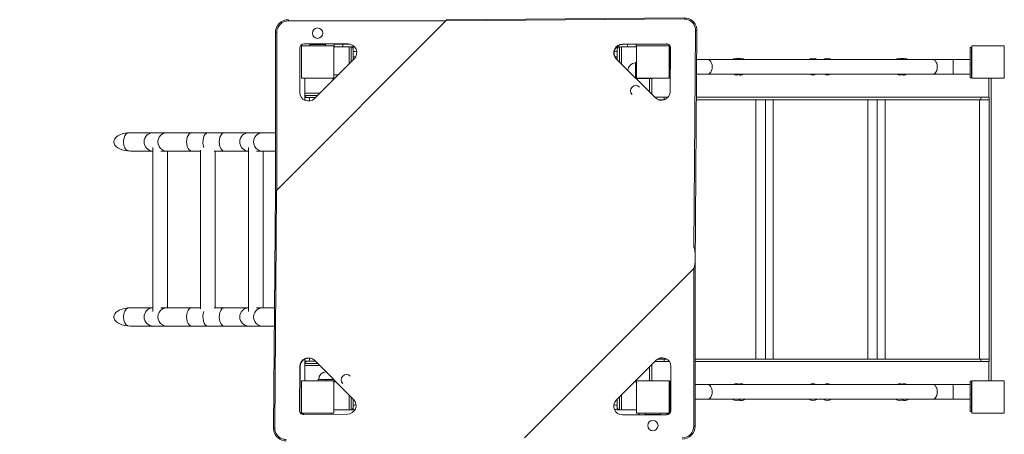
# Model space of a CAD drawing. Units: millimetres. Extents: x 1880 to 11328, y 1590 to 14547.
# Drawn here: x 4156 to 6432, y 9274 to 10233 of the extents above; entities that cross this region are included whole.
import ezdxf

# ---------------------------------------------------------------- set-up
doc = ezdxf.new("R2010")
doc.units = ezdxf.units.MM
doc.header["$MEASUREMENT"] = 0
doc.linetypes.add('DGN Style 2', pattern=[343.711481, 206.226888, -137.484592])
for name, color, linetype, lineweight in [('elevate - Level 25', 7, 'Continuous', 0), ('elevate - Level 26', 7, 'Continuous', 0), ('elevate - Level 27', 7, 'Continuous', 0), ('elevate - Level 28', 7, 'Continuous', 0), ('elevate - Level 41', 7, 'Continuous', 0), ('elevate - Level 42', 7, 'Continuous', 0), ('elevate1 - Level 25', 7, 'Continuous', 0), ('elevate1 - Level 26', 7, 'Continuous', 0), ('elevate3 - Level 25', 7, 'Continuous', 0), ('elevate3 - Level 26', 7, 'Continuous', 0), ('Level 15', 7, 'Continuous', 0), ('uprights - Level 26', 7, 'Continuous', 0)]:
    doc.layers.add(name, color=color, linetype=linetype, lineweight=lineweight)

msp = doc.modelspace()

# ---------------------------------------------------------------- linework, layer by layer
at = {"layer": 'elevate - Level 25', "color": 7, "linetype": 'Continuous', "lineweight": 13}
for p, q in [((4750, 9838.6), (5141.4, 10230.1)), ((4777, 10233.1), (4777, 10230.1)), ((5141.4, 10230.1), (4777, 10230.1)), ((5691.7, 10234.7), (5141.6, 10230.5)), ((5143.5, 10233.1), (5692, 10237.3)), ((4747, 10203.1), (4750, 10203.1)), ((4747, 9835.6), (4747, 10203.1)), ((4750, 10203.1), (4750, 9838.6)), ((5714.4, 9705.3), (5718.2, 10208.1)), ((5721.6, 10207.8), (5717.4, 9660.2)), ((4915.1, 10176.9), (4813.2, 10176.9)), ((5549.4, 10176.8), (5650.5, 10177.5)), ((5549.4, 10176.8), (5550.1, 10176)), ((5550.1, 10176), (5651.3, 10176.8)), ((5650.5, 10177.5), (5651.3, 10176.8)), ((4803.2, 10166.9), (4803.2, 10064.9)), ((5660.4, 10167.7), (5659.6, 10066.5)), ((4837.3, 10050.8), (4929.3, 10142.8)), ((5625.6, 10052.2), (5535.1, 10142.8)), ((5612.2, 10097.3), (5617.2, 10097.3)), ((5617.2, 10097.3), (5617.2, 10060.7)), ((6401.6, 10097.9), (6396.6, 10097.9)), ((6396.6, 10053.9), (6396.6, 10097.9)), ((6401.6, 9397.9), (6401.6, 10097.9)), ((4742.8, 9288), (4747, 9836.6)), ((4749.6, 9838.4), (4745.4, 9288.4)), ((5717.4, 9684.2), (5717.4, 9292.7)), ((5322.9, 9265.7), (5714.4, 9657.2)), ((5714.4, 9292.7), (5714.4, 9657.2)), ((4803.3, 9430.7), (4802.5, 9329.5)), ((4803.3, 9430.7), (4804, 9430)), ((4804, 9430), (4803.3, 9328.8)), ((4927.9, 9354.5), (4837.3, 9445)), ((5627, 9445), (5535.1, 9353)), ((5612.2, 9430.1), (5612.2, 9397.9)), ((5617.2, 9435.1), (5617.2, 9397.9)), ((5661.2, 9328.9), (5661.2, 9430.9)), ((6396.6, 9397.9), (6396.6, 9441.9)), ((5582.2, 9367.3), (5582.2, 9362.3)), ((4802.5, 9329.5), (4803.3, 9328.8)), ((4812.4, 9319.7), (4913.6, 9320.5)), ((5549.2, 9318.9), (5651.2, 9318.9)), ((5714.4, 9292.7), (5717.4, 9292.7))]:
    msp.add_line(p, q, dxfattribs=at)
at = {"layer": 'elevate - Level 25', "color": 7, "linetype": 'Continuous', "lineweight": 13, "flags": 128}
for points in [[(4879.7, 10097.3), (4882.2, 10097.3), (4882.2, 10097.9)], [(5582.2, 10097.3), (5612.2, 10097.3), (5612.2, 10065.7)]]:
    msp.add_lwpolyline(points, dxfattribs=at)
at = {"layer": 'elevate - Level 25', "color": 7, "linetype": 'Continuous', "lineweight": 13, "extrusion": (0, 0, -1)}
for centre, start, end in [((-4777, 10203.1), 0, 90), ((-5687.4, 9292.7), 180, 270)]:
    msp.add_arc(centre, 30, start, end, dxfattribs=at)
at = {"layer": 'elevate - Level 25', "color": 7, "linetype": 'Continuous', "lineweight": 13}
for centre, radius, start, end in [((4777, 10203.1), 27, 90, 180), ((4813.2, 10166.9), 10, 90, 180), ((4915.1, 10156.9), 20, 315, 90), ((4823.2, 10064.9), 20, 180, 315), ((5641.2, 9430.9), 20, 0, 135), ((5549.2, 9338.9), 20, 135, 270), ((5651.2, 9328.9), 10, 270, 360), ((5687.4, 9292.7), 27, 270, 0)]:
    msp.add_arc(centre, radius, start, end, dxfattribs=at)
at = {"layer": 'elevate - Level 25', "color": 7, "linetype": 'Continuous', "lineweight": 13, "extrusion": (0, 0, -1)}
for centre, major_axis, ratio, start_param, end_param in [((5117.4, 10230.1), (24.2, 0.4), 0.122744, 0.009166, 0.12595), ((5718.6, 10207.8), (-3, 0.02), 0.122788, 1.446754, 3.141593), ((5549.2, 10156.9), (14.1, 14.1), 0.984808, 3.141593, 5.497787), ((5549.9, 10156.2), (14.1, 14.1), 0.984808, 3.141593, 5.497787), ((5650.5, 10167.6), (7.07, 7.07), 0.984808, 5.497787, 6.283185), ((5651.2, 10166.9), (7.07, 7.07), 0.984808, 5.497787, 6.231083), ((5650.5, 10167.6), (7.07, 7.07), 0.984808, 0, 0.785398), ((5639.8, 10066.4), (14.1, 14.1), 0.984808, 0.785398, 3.141593), ((4750, 9862.7), (0.4, 24.2), 0.122744, 3.015643, 3.132426)]:
    msp.add_ellipse(centre, major_axis=major_axis, ratio=ratio, start_param=start_param, end_param=end_param, dxfattribs=at)
at = {"layer": 'elevate - Level 25', "color": 7, "linetype": 'Continuous', "lineweight": 13}
for centre, major_axis, ratio, start_param, end_param in [((5714.4, 9681.2), (-0.4, -24.2), 0.122744, 1.696746, 3.276242), ((5714.4, 9681.2), (-0.4, -24.2), 0.122744, 0.12595, 1.696746), ((4823.2, 9430.9), (-14.1, -14.1), 0.984808, 3.141593, 5.497787), ((4823.9, 9430.2), (-14.1, -14.1), 0.984808, 3.141593, 5.497787), ((4913.7, 9340.3), (-14.1, -14.1), 0.984808, 0.785398, 3.141593), ((4812.5, 9329.6), (-7.07, -7.07), 0.984808, 5.497787, 6.283185), ((4813.2, 9328.9), (-7.07, -7.07), 0.984808, 5.497787, 6.231275), ((4812.5, 9329.6), (-7.07, -7.07), 0.984808, 0, 0.785398), ((4745.8, 9288), (3, -0.02), 0.122788, 1.694838, 3.141593)]:
    msp.add_ellipse(centre, major_axis=major_axis, ratio=ratio, start_param=start_param, end_param=end_param, dxfattribs=at)
for points, knots in [([(5143.5, 10233.1), (5143.2, 10233.1), (5142.7, 10233.1), (5142.2, 10233), (5142, 10232.8), (5141.8, 10232.2), (5141.7, 10231.3), (5141.6, 10230.6), (5141.6, 10230.5)], [0, 0, 0, 0, 0.199732, 0.27842, 0.382599, 0.560554, 0.944909, 1, 1, 1, 1]), ([(5718.2, 10208.1), (5718.2, 10209.6), (5717.6, 10221.8), (5707.1, 10232.8), (5694.6, 10234.6), (5692.7, 10234.6), (5691.7, 10234.7)], [0, 0, 0, 0, 0.107427, 0.858923, 0.929461, 1, 1, 1, 1]), ([(5692, 10237.3), (5706.2, 10237.8), (5720.8, 10225.3), (5721.5, 10209.4), (5721.6, 10207.8)], [0, 0, 0, 0, 0.89261, 1, 1, 1, 1]), ([(4749.6, 9838.4), (4749.3, 9838.4), (4748.6, 9838.4), (4747.8, 9838.3), (4747.2, 9838.1), (4747, 9837.7), (4747, 9837), (4747, 9836.7), (4747, 9836.6)], [0, 0, 0, 0, 0.200485, 0.400969, 0.601384, 0.773354, 0.971026, 1, 1, 1, 1]), ([(4772.3, 9258.5), (4758.2, 9258), (4743.6, 9270.5), (4742.9, 9286.4), (4742.8, 9288)], [0, 0, 0, 0, 0.891073, 1, 1, 1, 1]), ([(4745.4, 9288.4), (4745.5, 9286.9), (4746.1, 9274.7), (4756.6, 9263.8), (4769, 9262), (4770.9, 9261.9), (4771.9, 9261.9)], [0, 0, 0, 0, 0.107427, 0.858923, 0.929461, 1, 1, 1, 1])]:
    msp.add_open_spline(points, degree=3, knots=knots, dxfattribs=at)
at = {"layer": 'elevate - Level 26', "color": 7, "linetype": 'Continuous', "lineweight": 13}
for p, q in [((4826.7, 10176.9), (4826.7, 10175.9)), ((4862.7, 10175.9), (4826.7, 10175.9)), ((4826.7, 10172.9), (4826.7, 10175.9)), ((4862.7, 10175.9), (4862.7, 10176.9)), ((4862.7, 10172.9), (4862.7, 10175.9)), ((4887.6, 10176.4), (4903.2, 10176.4)), ((4903.2, 10170.4), (4882.2, 10170.4)), ((4917.2, 10170.4), (4917.2, 10130.7)), ((5547.2, 10130.7), (5547.2, 10170.4)), ((5582.2, 10170.4), (5561.2, 10170.4)), ((5582.2, 10134.4), (5579.2, 10134.4)), ((5579.2, 10115.4), (5579.2, 10134.4)), ((5582.2, 10134.4), (5582.2, 10115.4)), ((5579.2, 10115.4), (5582.2, 10115.4)), ((5579.2, 10115.4), (5579.2, 10098.7)), ((4814.7, 10097.9), (4814.7, 10062.9)), ((4879.7, 10093.2), (4879.7, 10097.9)), ((4882.2, 10105.4), (4891.9, 10105.4)), ((5582.2, 10096.4), (5582.2, 10097.9)), ((4849.4, 10062.9), (4814.7, 10062.9)), ((4814.7, 9432.9), (4814.7, 9397.9)), ((4814.7, 9432.9), (4849.4, 9432.9)), ((4845.7, 9397.9), (4845.7, 9400.9)), ((4864.7, 9400.9), (4845.7, 9400.9)), ((4864.7, 9400.9), (4864.7, 9397.9)), ((4864.7, 9400.9), (4881.4, 9400.9)), ((4883.7, 9397.9), (4882.2, 9397.9)), ((4886.9, 9395.4), (4882.2, 9395.4)), ((5582.2, 9395.4), (5577.4, 9395.4)), ((4917.2, 9365.1), (4917.2, 9330.4)), ((5547.2, 9330.4), (5547.2, 9365.1)), ((4882.2, 9330.4), (4917.2, 9330.4)), ((5547.2, 9330.4), (5582.2, 9330.4)), ((5601.7, 9322.9), (5601.7, 9319.9)), ((5601.7, 9319.9), (5637.7, 9319.9)), ((5601.7, 9319.9), (5601.7, 9318.9)), ((5637.7, 9322.9), (5637.7, 9319.9)), ((5637.7, 9318.9), (5637.7, 9319.9))]:
    msp.add_line(p, q, dxfattribs=at)
for centre, radius, start, end in [((4844.7, 10201.9), 12, 0, 360), ((4899.7, 10170.4), 13.5, 151.1649, 153.5593), ((4899.7, 10170.4), 13.5, 26.4407, 28.8351), ((5579.2, 10115.4), 17.5, 90, 177.5711), ((5580, 10068.7), 12, 45, 225), ((4864.7, 9400.9), 17.5, 92.4289, 180), ((4911.3, 9400.1), 12, 45, 225), ((4883.7, 9400.9), 3, 270, 282.8549), ((5619.7, 9293.9), 12, 0, 360)]:
    msp.add_arc(centre, radius, start, end, dxfattribs=at)
at = {"layer": 'elevate - Level 26', "color": 7, "linetype": 'Continuous', "lineweight": 13, "extrusion": (0, 0, -1)}
msp.add_arc((-5579.2, 10096.4), 3, 180, 192.8549, dxfattribs=at)
at = {"layer": 'elevate - Level 27', "color": 7, "linetype": 'Continuous', "lineweight": 13}
for p, q in [((4883.2, 10170.4), (4883.2, 10176.4)), ((4903.2, 10176.4), (4883.2, 10176.4)), ((4903.2, 10176.4), (4903.2, 10170.4)), ((4919.6, 10176.4), (4903.2, 10176.4)), ((5561.2, 10170.4), (5561.2, 10176.1)), ((5581.2, 10176.3), (5581.2, 10170.4)), ((4929.9, 10170.4), (4903.2, 10170.4)), ((5561.2, 10170.4), (5536.3, 10170.4)), ((4814.9, 10062.9), (4814.9, 10052.9)), ((4815, 10062.9), (4815, 10057.9)), ((4814.9, 10057.4), (4814.9, 10052.9)), ((4814.9, 10052.9), (4814.9, 10052.9)), ((4814.9, 10052.9), (4818.6, 10052.9)), ((4814.9, 10052.9), (4814.9, 10052.9)), ((4844.4, 10057.9), (4815, 10057.9)), ((4820.8, 10052.9), (4818.6, 10052.9)), ((4820.7, 10052.9), (4819.8, 10053)), ((4819.8, 10053), (4819.8, 10052.9)), ((4820.8, 10052.9), (4839.4, 10052.9)), ((4917.2, 9365.1), (4917.2, 9330.7)), ((4922.2, 9360.1), (4922.2, 9330.7)), ((4927.2, 9336.4), (4927.1, 9335.5)), ((4927.1, 9335.5), (4927.2, 9335.5)), ((4927.2, 9336.5), (4927.2, 9355.1)), ((4927.2, 9336.5), (4927.2, 9334.3)), ((4927.2, 9330.6), (4927.2, 9334.3)), ((4917.2, 9330.7), (4922.2, 9330.7)), ((4917.2, 9330.6), (4927.2, 9330.6)), ((4922.7, 9330.6), (4927.2, 9330.6)), ((4927.2, 9330.6), (4927.2, 9330.6)), ((4927.2, 9330.6), (4927.2, 9330.6))]:
    msp.add_line(p, q, dxfattribs=at)
for points in [[(4815, 10057.9), (4814.9, 10057.7), (4814.9, 10057.6), (4814.9, 10057.4)], [(4814.9, 10052.9), (4815.1, 10050.7), (4815.3, 10048.6), (4815.6, 10046.4)], [(4826.2, 10045.2), (4825.9, 10047.7), (4825.7, 10050.3), (4825.4, 10052.9)], [(4933.5, 9341.8), (4931.4, 9341.6), (4929.3, 9341.4), (4927.2, 9341.2)], [(4922.2, 9330.7), (4922.4, 9330.6), (4922.5, 9330.6), (4922.7, 9330.6)], [(4927.2, 9330.6), (4928.5, 9330.7), (4929.8, 9330.9), (4931.1, 9331)]]:
    msp.add_open_spline(points, degree=3, dxfattribs=at)
for points in [[(4814.9, 10057.4), (4815.1, 10056.8), (4815.5, 10055.6), (4816.9, 10054.3), (4818.3, 10053.4), (4819.3, 10053.1), (4819.8, 10053)], [(4922.7, 9330.6), (4923.3, 9330.8), (4924.5, 9331.2), (4925.8, 9332.6), (4926.7, 9334), (4927, 9335), (4927.1, 9335.5)]]:
    msp.add_open_spline(points, degree=3, knots=[0, 0, 0, 0, 0.34735, 0.627149, 0.81289, 1, 1, 1, 1], dxfattribs=at)
for points, weights in [([(4837.9, 10051.4), (4837.9, 10051.9), (4837.9, 10052.4), (4837.9, 10052.9)], [0.999160071721, 0.999432500555, 0.999712311347, 1]), ([(4928.7, 9353.6), (4928.2, 9353.6), (4927.7, 9353.6), (4927.2, 9353.7)], [0.999187811876, 0.999451486714, 0.999722067039, 1])]:
    msp.add_rational_spline(points, weights, degree=3, dxfattribs=at)
at = {"layer": 'elevate - Level 28', "color": 7, "linetype": 'Continuous', "lineweight": 13}
for p, q in [((4814.9, 9442.9), (4814.9, 9442.9)), ((4814.9, 9438.4), (4814.9, 9442.9)), ((4814.9, 9442.9), (4818.6, 9442.9)), ((4814.9, 9442.9), (4814.9, 9432.9)), ((4814.9, 9442.9), (4814.9, 9442.9)), ((4844.4, 9437.9), (4815, 9437.9)), ((4815, 9432.9), (4815, 9437.9)), ((4820.8, 9442.9), (4818.6, 9442.9)), ((4820.7, 9442.9), (4819.8, 9442.8)), ((4819.8, 9442.8), (4819.8, 9442.9)), ((4820.8, 9442.9), (4839.4, 9442.9)), ((5542.2, 9360.1), (5542.2, 9330.7)), ((5537.2, 9336.5), (5537.2, 9355.1)), ((5537.2, 9336.5), (5537.2, 9334.3)), ((5537.2, 9336.4), (5537.3, 9335.5)), ((5537.3, 9335.5), (5537.2, 9335.5)), ((5537.2, 9330.6), (5537.2, 9334.3)), ((5537.2, 9330.6), (5537.2, 9330.6)), ((5541.7, 9330.6), (5537.2, 9330.6)), ((5537.2, 9330.6), (5547.2, 9330.6)), ((5537.2, 9330.6), (5537.2, 9330.6)), ((5547.2, 9330.7), (5542.2, 9330.7))]:
    msp.add_line(p, q, dxfattribs=at)
for points in [[(4815.4, 9448), (4815.2, 9446.3), (4815, 9444.6), (4814.9, 9442.9)], [(4826.1, 9449.9), (4825.9, 9447.6), (4825.7, 9445.2), (4825.4, 9442.9)], [(4815, 9437.9), (4814.9, 9438.1), (4814.9, 9438.2), (4814.9, 9438.4)], [(5529.5, 9341.9), (5532, 9341.6), (5534.6, 9341.4), (5537.2, 9341.2)], [(5530.8, 9331.2), (5532.9, 9331), (5535, 9330.8), (5537.2, 9330.6)], [(5542.2, 9330.7), (5542, 9330.6), (5541.9, 9330.6), (5541.7, 9330.6)]]:
    msp.add_open_spline(points, degree=3, dxfattribs=at)
for points in [[(4814.9, 9438.4), (4815.1, 9439), (4815.5, 9440.2), (4816.9, 9441.5), (4818.3, 9442.4), (4819.3, 9442.7), (4819.8, 9442.8)], [(5541.7, 9330.6), (5541, 9330.8), (5539.9, 9331.2), (5538.5, 9332.6), (5537.7, 9334), (5537.4, 9335), (5537.3, 9335.5)]]:
    msp.add_open_spline(points, degree=3, knots=[0, 0, 0, 0, 0.34735, 0.627149, 0.81289, 1, 1, 1, 1], dxfattribs=at)
for points in [[(4837.9, 9444.4), (4837.9, 9443.9), (4837.9, 9443.4), (4837.9, 9442.9)], [(5535.7, 9353.6), (5536.2, 9353.6), (5536.7, 9353.6), (5537.2, 9353.7)]]:
    msp.add_rational_spline(points, [0.999160071721, 0.999432500555, 0.999712311347, 1], degree=3, dxfattribs=at)
at = {"layer": 'elevate - Level 41', "color": 7, "linetype": 'Continuous', "lineweight": 13}
for p, q in [((4927.2, 10170.2), (4917.2, 10170.2)), ((4917.2, 10170.1), (4922.2, 10170.1)), ((4922.2, 10135.7), (4922.2, 10170.1)), ((4922.7, 10170.2), (4927.2, 10170.2)), ((4927.2, 10164.4), (4927.1, 10165.3)), ((4927.1, 10165.3), (4927.2, 10165.3)), ((4927.2, 10170.2), (4927.2, 10170.2)), ((4927.2, 10170.2), (4927.2, 10166.5)), ((4927.2, 10170.2), (4927.2, 10170.2)), ((4927.2, 10164.3), (4927.2, 10166.5)), ((4927.2, 10164.3), (4927.2, 10140.7))]:
    msp.add_line(p, q, dxfattribs=at)
for points in [[(4922.2, 10170.1), (4922.4, 10170.1), (4922.5, 10170.2), (4922.7, 10170.2)], [(4930.3, 10169.9), (4929.3, 10170), (4928.2, 10170.1), (4927.2, 10170.2)], [(4935, 10158.9), (4932.4, 10159.1), (4929.8, 10159.4), (4927.2, 10159.6)]]:
    msp.add_open_spline(points, degree=3, dxfattribs=at)
msp.add_open_spline([(4922.7, 10170.2), (4923.3, 10170), (4924.5, 10169.6), (4925.8, 10168.2), (4926.7, 10166.8), (4927, 10165.8), (4927.1, 10165.3)], degree=3, knots=[0, 0, 0, 0, 0.34735, 0.627149, 0.81289, 1, 1, 1, 1], dxfattribs=at)
msp.add_rational_spline([(4932.7, 10147.3), (4930.9, 10147.2), (4929.1, 10147.2), (4927.2, 10147.1)], [0.997123190992, 0.997992164934, 0.998942900469, 1], degree=3, dxfattribs=at)
at = {"layer": 'elevate - Level 42', "color": 7, "linetype": 'Continuous', "lineweight": 13}
for p, q in [((5537.2, 10170.2), (5537.2, 10170.2)), ((5537.2, 10170.2), (5537.2, 10166.5)), ((5541.7, 10170.2), (5537.2, 10170.2)), ((5547.2, 10170.2), (5537.2, 10170.2)), ((5537.2, 10170.2), (5537.2, 10170.2)), ((5537.2, 10164.3), (5537.2, 10166.5)), ((5537.2, 10164.4), (5537.3, 10165.3)), ((5537.3, 10165.3), (5537.2, 10165.3)), ((5537.2, 10164.3), (5537.2, 10140.7)), ((5542.2, 10135.7), (5542.2, 10170.1)), ((5547.2, 10170.1), (5542.2, 10170.1)), ((5547.2, 10170.1), (5547.2, 10170.2)), ((5547.2, 10130.7), (5547.2, 10170.1))]:
    msp.add_line(p, q, dxfattribs=at)
for points in [[(5530.3, 10159), (5532.6, 10159.2), (5534.9, 10159.4), (5537.2, 10159.6)], [(5537.2, 10170.2), (5536.8, 10170.2), (5536.4, 10170.1), (5536, 10170.1)], [(5542.2, 10170.1), (5542, 10170.1), (5541.9, 10170.2), (5541.7, 10170.2)]]:
    msp.add_open_spline(points, degree=3, dxfattribs=at)
msp.add_open_spline([(5541.7, 10170.2), (5541, 10170), (5539.9, 10169.6), (5538.5, 10168.2), (5537.7, 10166.8), (5537.4, 10165.8), (5537.3, 10165.3)], degree=3, knots=[0, 0, 0, 0, 0.34735, 0.627149, 0.81289, 1, 1, 1, 1], dxfattribs=at)
msp.add_rational_spline([(5532.1, 10147.3), (5533.7, 10147.2), (5535.4, 10147.2), (5537.2, 10147.1)], [0.997306518825, 0.998125522831, 0.99901675056, 1], degree=3, dxfattribs=at)
at = {"layer": 'elevate1 - Level 25', "color": 7, "linetype": 'Continuous', "lineweight": 13}
for p, q in [((4464.6, 9971.6), (4412.3, 9971.6)), ((4496.5, 9971.6), (4464.6, 9971.6)), ((4496.5, 9971.6), (4553.4, 9971.6)), ((4591.1, 9971.6), (4553.4, 9971.6)), ((4628.9, 9971.6), (4591.1, 9971.6)), ((4685.7, 9971.6), (4628.9, 9971.6)), ((4717.7, 9971.6), (4685.7, 9971.6)), ((4717.7, 9971.6), (4747, 9971.6)), ((4412.3, 9929.2), (4463.5, 9929.2)), ((4463.5, 9937.6), (4463.5, 9558.2)), ((4482, 9929.2), (4496.5, 9929.2)), ((4553.4, 9929.2), (4496.5, 9929.2)), ((4497.5, 9566.6), (4497.5, 9929.2)), ((4553.4, 9929.2), (4574.1, 9929.2)), ((4574.1, 9931.3), (4574.1, 9564.5)), ((4605.4, 9929.2), (4628.9, 9929.2)), ((4608.1, 9566.6), (4608.1, 9929.2)), ((4628.9, 9929.2), (4684.7, 9929.2)), ((4684.7, 9937.5), (4684.7, 9558.3)), ((4703.1, 9929.2), (4717.7, 9929.2)), ((4747, 9929.2), (4717.7, 9929.2)), ((4718.7, 9566.6), (4718.7, 9929.2)), ((4463.5, 9566.6), (4412.3, 9566.6)), ((4496.5, 9566.6), (4482, 9566.6)), ((4496.5, 9566.6), (4553.4, 9566.6)), ((4574.1, 9566.6), (4553.4, 9566.6)), ((4628.9, 9566.6), (4605.4, 9566.6)), ((4684.7, 9566.6), (4628.9, 9566.6)), ((4717.7, 9566.6), (4703.1, 9566.6)), ((4717.7, 9566.6), (4744.9, 9566.6)), ((4405.6, 9524.5), (4412.1, 9524.2)), ((4412.3, 9524.2), (4464.6, 9524.2)), ((4464.6, 9524.2), (4496.5, 9524.2)), ((4553.4, 9524.2), (4496.5, 9524.2)), ((4553.4, 9524.2), (4591.1, 9524.2)), ((4591.1, 9524.2), (4628.9, 9524.2)), ((4628.9, 9524.2), (4685.7, 9524.2)), ((4685.7, 9524.2), (4717.7, 9524.2)), ((4744.6, 9524.2), (4717.7, 9524.2)), ((4812.1, 9319.7), (4812.1, 9322.4)), ((4812.1, 9322.4), (4876.1, 9322.4)), ((4876.1, 9320.2), (4876.1, 9322.4)), ((5588.3, 9318.9), (5588.3, 9322.4)), ((5601.7, 9322.4), (5588.3, 9322.4)), ((5652.3, 9322.4), (5637.7, 9322.4)), ((5652.3, 9319), (5652.3, 9322.4))]:
    msp.add_line(p, q, dxfattribs=at)
for centre, major_axis, ratio, start_param, end_param in [((4412.5, 9950.4), (-38.9, 0), 0.544639, 4.8898, 7.676571), ((4407.7, 9950.4), (0, 21.2), 0.544639, 0.177411, 2.964182), ((4464.6, 9950.4), (0, 21.2), 0.996013, 0, 3.09313), ((4496.5, 9950.4), (0, 21.2), 0.996013, 0, 3.141593), ((4553.4, 9950.4), (0, 21.2), 0.544639, 0, 3.141593), ((4591.1, 9950.4), (0, 21.2), 0.544639, 0, 2.211146), ((4628.9, 9950.4), (0, 21.2), 0.544639, 0, 3.141593), ((4685.7, 9950.4), (0, 21.2), 0.996013, 0, 3.09313), ((4717.7, 9950.4), (0, 21.2), 0.996013, 0, 3.141593), ((4412.5, 9545.4), (-38.9, 0), 0.544639, 4.8898, 7.676571)]:
    msp.add_ellipse(centre, major_axis=major_axis, ratio=ratio, start_param=start_param, end_param=end_param, dxfattribs=at)
at = {"layer": 'elevate1 - Level 25', "color": 7, "linetype": 'Continuous', "lineweight": 13, "extrusion": (0, 0, -1)}
for centre, ratio, start_param, end_param in [((4407.7, 9545.4), 0.544639, 0.177411, 2.964182), ((4464.6, 9545.4), 0.996013, 0, 3.09313), ((4496.5, 9545.4), 0.996013, 0, 3.141593), ((4553.4, 9545.4), 0.544639, 0, 3.141593), ((4628.9, 9545.4), 0.544639, 0, 3.141593), ((4685.7, 9545.4), 0.996013, 0, 3.09313), ((4717.7, 9545.4), 0.996013, 0, 3.141593), ((4591.1, 9545.4), 0.544639, 0, 2.211146)]:
    msp.add_ellipse(centre, major_axis=(0, -21.2), ratio=ratio, start_param=start_param, end_param=end_param, dxfattribs=at)
at = {"layer": 'elevate1 - Level 25', "color": 7, "linetype": 'Continuous', "lineweight": 13}
for points in [[(4412, 9971.6), (4409.9, 9971.6), (4407.8, 9971.4), (4405.6, 9971.3)], [(4405.6, 9929.5), (4407.8, 9929.4), (4409.9, 9929.2), (4412.1, 9929.2)], [(4412, 9566.6), (4409.9, 9566.6), (4407.8, 9566.5), (4405.6, 9566.3)]]:
    msp.add_open_spline(points, degree=3, dxfattribs=at)
at = {"layer": 'elevate1 - Level 26', "color": 7, "linetype": 'Continuous', "lineweight": 13}
for p, q in [((4810.5, 9322.9), (4810.5, 9319.9)), ((4810.5, 9322.9), (4875.5, 9322.9)), ((4875.5, 9322.9), (4875.5, 9322.4)), ((5588.9, 9322.9), (5588.9, 9322.4)), ((5601.7, 9322.9), (5588.9, 9322.9)), ((5653.9, 9322.9), (5637.7, 9322.9)), ((5653.9, 9322.9), (5653.9, 9319.3))]:
    msp.add_line(p, q, dxfattribs=at)
at = {"layer": 'elevate3 - Level 25', "color": 7, "linetype": 'Continuous', "lineweight": 13}
for p, q in [((5659.6, 10168.9), (5657.2, 10168.9)), ((5659.6, 10158.7), (5657.2, 10158.7)), ((5659.6, 10168.9), (5659.6, 10158.7)), ((5659.6, 10129.9), (5659.6, 10158.7)), ((6353.6, 10168.9), (6356.6, 10168.9)), ((6353.6, 10158.7), (6353.6, 10168.9)), ((6353.6, 10158.7), (6356.6, 10158.7)), ((6353.6, 10158.7), (6353.6, 10129.9)), ((6356.6, 10158.7), (6356.6, 10168.9)), ((6356.6, 10158.7), (6356.6, 10129.9)), ((5659.6, 10129.9), (5657.2, 10129.9)), ((5660.2, 10140.9), (5659.6, 10140.9)), ((5659.6, 10106.9), (5659.6, 10140.9)), ((5659.6, 10129.9), (5659.6, 10098.9)), ((5721.1, 10140.9), (5746.3, 10140.9)), ((6266.8, 10140.9), (5746.3, 10140.9)), ((6313.6, 10140.9), (6266.8, 10140.9)), ((6313.6, 10106.9), (6313.6, 10140.9)), ((6353.6, 10140.9), (6313.6, 10140.9)), ((6353.6, 10106.9), (6353.6, 10140.9)), ((6353.6, 10129.9), (6356.6, 10129.9)), ((6353.6, 10098.9), (6353.6, 10129.9)), ((6356.6, 10098.9), (6356.6, 10129.9)), ((5659.6, 10106.9), (5659.9, 10106.9)), ((5746.3, 10106.9), (5720.8, 10106.9)), ((5746.3, 10106.9), (6266.8, 10106.9)), ((6266.8, 10106.9), (6313.6, 10106.9)), ((6313.6, 10106.9), (6353.6, 10106.9)), ((5657.2, 10098.9), (5659.6, 10098.9)), ((6353.6, 10098.9), (6356.6, 10098.9)), ((5659.6, 9396.9), (5657.2, 9396.9)), ((5659.6, 9365.8), (5659.6, 9396.9)), ((5661.2, 9388.9), (5659.6, 9388.9)), ((5659.6, 9388.9), (5659.6, 9354.9)), ((5717.4, 9388.9), (5746.3, 9388.9)), ((6266.8, 9388.9), (5746.3, 9388.9)), ((6313.6, 9388.9), (6266.8, 9388.9)), ((6313.6, 9388.9), (6313.6, 9354.9)), ((6353.6, 9388.9), (6313.6, 9388.9)), ((6356.6, 9396.9), (6353.6, 9396.9)), ((6353.6, 9396.9), (6353.6, 9365.8)), ((6356.6, 9396.9), (6356.6, 9377.9)), ((6356.6, 9396.9), (6356.6, 9365.8)), ((5659.6, 9365.8), (5657.2, 9365.8)), ((5659.6, 9365.8), (5659.6, 9337.1)), ((6353.6, 9365.8), (6356.6, 9365.8)), ((6353.6, 9337.1), (6353.6, 9365.8)), ((6356.6, 9337.1), (6356.6, 9365.8)), ((5659.6, 9337.1), (5657.2, 9337.1)), ((5659.6, 9354.9), (5661.2, 9354.9)), ((5659.6, 9326.9), (5659.6, 9337.1)), ((5746.3, 9354.9), (5717.4, 9354.9)), ((5746.3, 9354.9), (6266.8, 9354.9)), ((6266.8, 9354.9), (6313.6, 9354.9)), ((6313.6, 9354.9), (6353.6, 9354.9)), ((6353.6, 9337.1), (6356.6, 9337.1)), ((6353.6, 9337.1), (6353.6, 9326.9)), ((6356.6, 9337.1), (6356.6, 9326.9)), ((5659.6, 9326.9), (5657.2, 9326.9)), ((6353.6, 9326.9), (6356.6, 9326.9))]:
    msp.add_line(p, q, dxfattribs=at)
at = {"layer": 'elevate3 - Level 25', "color": 7, "linetype": 'Continuous', "lineweight": 13, "extrusion": (0, 0, -1)}
for centre in [(5746.3, 10123.9), (6266.8, 10123.9)]:
    msp.add_ellipse(centre, major_axis=(0, 17), ratio=0.615661, start_param=0, end_param=3.141593, dxfattribs=at)
at = {"layer": 'elevate3 - Level 25', "color": 7, "linetype": 'Continuous', "lineweight": 13}
for centre in [(5746.3, 9371.9), (6266.8, 9371.9)]:
    msp.add_ellipse(centre, major_axis=(0, -17), ratio=0.615661, start_param=0, end_param=3.141593, dxfattribs=at)
at = {"layer": 'elevate3 - Level 26', "color": 7, "linetype": 'Continuous', "lineweight": 13}
for p, q in [((5623.9, 10053.9), (5645.9, 10053.9)), ((5639.2, 10047.9), (5632.2, 10047.9)), ((5632.2, 10047.9), (5645.9, 10047.9)), ((5639.2, 10046.5), (5639.2, 10047.9)), ((5645.9, 10047.9), (5645.9, 10053.9)), ((5655, 10053.9), (5645.9, 10053.9)), ((5646.8, 10047.9), (5645.9, 10047.9)), ((5720.4, 10053.9), (6377.7, 10053.9)), ((5720.4, 10047.9), (6377.7, 10047.9)), ((5857.9, 9447.9), (5857.9, 10047.9)), ((5857.9, 10047.9), (5879.9, 10047.9)), ((5879.9, 9447.9), (5879.9, 10047.9)), ((5897.9, 10047.9), (5879.9, 10047.9)), ((5897.9, 9447.9), (5897.9, 10047.9)), ((6116.5, 9447.9), (6116.5, 10047.9)), ((6116.5, 10047.9), (6138.5, 10047.9)), ((6138.5, 9447.9), (6138.5, 10047.9)), ((6156.5, 9447.9), (6156.5, 10047.9)), ((6375.2, 9447.9), (6375.2, 10047.9)), ((6375.2, 10047.9), (6397.2, 10047.9)), ((6377.7, 10047.9), (6377.7, 10053.9)), ((6397.2, 10053.9), (6377.7, 10053.9)), ((6377.7, 10047.9), (6397.2, 10047.9)), ((6397.2, 10053.9), (6397.2, 10047.9)), ((6397.2, 9447.9), (6397.2, 10047.9)), ((5639.2, 9447.9), (5630.7, 9447.9)), ((5630.7, 9447.9), (5645.9, 9447.9)), ((5639.2, 9447.9), (5639.2, 9450.8)), ((5651.7, 9447.9), (5645.9, 9447.9)), ((5645.9, 9447.9), (5645.9, 9441.9)), ((5717.4, 9447.9), (6377.7, 9447.9)), ((5857.9, 9447.9), (5879.9, 9447.9)), ((5897.9, 9447.9), (5879.9, 9447.9)), ((6116.5, 9447.9), (6138.5, 9447.9)), ((6156.5, 9447.9), (6138.5, 9447.9)), ((6375.2, 9447.9), (6397.2, 9447.9)), ((6377.7, 9447.9), (6377.7, 9441.9)), ((6377.7, 9447.9), (6397.2, 9447.9)), ((6397.2, 9441.9), (6397.2, 9447.9)), ((5623.9, 9441.9), (5645.9, 9441.9)), ((5657.9, 9441.9), (5645.9, 9441.9)), ((5717.4, 9441.9), (6377.7, 9441.9)), ((6397.2, 9441.9), (6377.7, 9441.9))]:
    msp.add_line(p, q, dxfattribs=at)
for centre, radius, start, end in [((5812.8, 10125.9), 18, 56.4427, 123.5573), ((5822.5, 10125.9), 18, 56.4427, 123.5573), ((5990.1, 10125.9), 18, 56.4427, 123.5573), ((6023, 10125.9), 18, 56.4427, 123.5573), ((6190.6, 10125.9), 18, 56.4427, 123.5573), ((6200.3, 10125.9), 18, 56.4427, 123.5573), ((5812.8, 10115.9), 11, 234.9032, 305.0968), ((5822.5, 10115.9), 11, 244.0156, 305.0968), ((5990.1, 10115.9), 11, 234.9032, 305.0968), ((6023, 10115.9), 11, 234.9032, 305.0968), ((6190.6, 10115.9), 11, 234.9032, 305.0968), ((6200.3, 10115.9), 11, 244.0156, 305.0968), ((5812.8, 9379.9), 11, 54.9032, 125.0968), ((5822.5, 9379.9), 11, 54.9032, 115.9844), ((5990.1, 9379.9), 11, 54.9032, 125.0968), ((6023, 9379.9), 11, 54.9032, 125.0968), ((6190.6, 9379.9), 11, 54.9032, 125.0968), ((6200.3, 9379.9), 11, 54.9032, 115.9844), ((5812.8, 9369.9), 18, 236.4427, 303.5573), ((5822.5, 9369.9), 18, 254.4699, 303.5573), ((5990.1, 9369.9), 18, 236.4427, 303.5573), ((6023, 9369.9), 18, 236.4427, 303.5573), ((6190.6, 9369.9), 18, 236.4427, 303.5573), ((6200.3, 9369.9), 18, 254.4699, 303.5573)]:
    msp.add_arc(centre, radius, start, end, dxfattribs=at)
at = {"layer": 'Level 15', "color": 7, "linetype": 'DGN Style 2', "lineweight": 13}
msp.add_rational_spline([(3157, 8644.6), (2974.8, 8267.1), (2974.8, 7847.9), (2974.8, 7422.9), (2974.8, 6997.9), (2974.8, 6642.8), (3107.4, 6313.5), (2508.2, 5770.5), (2175.1, 5033.6), (1336.1, 3044.7), (2616.3, 1963), (3896.6, 881.3), (5181.5, 2493.5), (5255.4, 2512.9), (5327.1, 2539.6), (7477.2, 3343.7), (8540.8, 5378), (9305.7, 6007.7), (9305.7, 6998.5), (9305.7, 7298.2), (9305.7, 7597.9), (9416.4, 7597.9), (9527, 7597.9), (11327, 7597.9), (11327, 9397.9), (11327, 9747.9), (11327, 10097.9), (11327, 11897.9), (9527, 11897.9), (8332, 11897.9), (7137, 11897.9), (7058.1, 11897.9), (6979.4, 11891), (6979.4, 12080.4), (6979.4, 12269.8), (6979.4, 12940.6), (6479.4, 13387.9), (6479.4, 13466.6), (6479.4, 13545.4), (6479.4, 14545.4), (5479.4, 14545.4), (5232, 14545.4), (4984.6, 14545.4), (3984.6, 14545.4), (3984.6, 13545.4), (3984.6, 13466.6), (3984.6, 13387.9), (3484.6, 12940.6), (3484.6, 12269.8), (3484.6, 11725.3), (3484.6, 11180.9), (2872.1, 10731.3), (2872.1, 9971.6), (2872.1, 9747.9), (2872.1, 9524.2), (2872.1, 9038.3), (3157, 8644.6)], [1, 0.974831345574, 1, 1, 1, 0.981752560105, 1, 0.97906343525, 1, 0.766202552538, 1, 0.766202552538, 1, 0.998703468959, 1, 0.933898801492, 1, 0.904319186769, 1, 1, 1, 1, 1, 0.707106781187, 1, 1, 1, 0.707106781187, 1, 1, 1, 0.999039255106, 1, 1, 1, 0.912870929175, 1, 1, 1, 0.707106781187, 1, 1, 1, 0.707106781187, 1, 1, 1, 0.912870929175, 1, 1, 1, 0.892098221003, 1, 1, 1, 0.951325713239, 1], degree=2, knots=[0, 0, 0, 0.038462, 0.038462, 0.076923, 0.076923, 0.115385, 0.115385, 0.153846, 0.153846, 0.173077, 0.173077, 0.192308, 0.192308, 0.230769, 0.230769, 0.269231, 0.269231, 0.307692, 0.307692, 0.326923, 0.326923, 0.346154, 0.346154, 0.384615, 0.384615, 0.423077, 0.423077, 0.461538, 0.461538, 0.5, 0.5, 0.538462, 0.538462, 0.576923, 0.576923, 0.615385, 0.615385, 0.653846, 0.653846, 0.692308, 0.692308, 0.730769, 0.730769, 0.769231, 0.769231, 0.807692, 0.807692, 0.846154, 0.846154, 0.884615, 0.884615, 0.923077, 0.923077, 0.961538, 0.961538, 1, 1, 1], dxfattribs=at)
at = {"layer": 'uprights - Level 26', "color": 7, "linetype": 'Continuous', "lineweight": 13, "flags": 128}
for points in [[(4807.2, 10097.9), (4807.2, 10172.9), (4807.2, 10172.9)], [(4807.2, 10172.9), (4882.2, 10172.9), (4882.2, 10172.9)], [(4882.2, 10172.9), (4882.2, 10097.9), (4882.2, 10097.9)], [(5582.2, 10097.9), (5582.2, 10172.9), (5582.2, 10172.9)], [(5582.2, 10172.9), (5657.2, 10172.9), (5657.2, 10172.9)], [(5657.2, 10172.9), (5657.2, 10097.9), (5657.2, 10097.9)], [(6357.2, 10097.9), (6357.2, 10172.9), (6357.2, 10172.9)], [(6357.2, 10172.9), (6432.2, 10172.9), (6432.2, 10172.9)], [(6432.2, 10172.9), (6432.2, 10097.9), (6432.2, 10097.9)], [(4882.2, 10097.9), (4807.2, 10097.9), (4807.2, 10097.9)], [(5657.2, 10097.9), (5582.2, 10097.9), (5582.2, 10097.9)], [(6432.2, 10097.9), (6357.2, 10097.9), (6357.2, 10097.9)], [(4807.2, 9322.9), (4807.2, 9397.9), (4807.2, 9397.9)], [(4807.2, 9397.9), (4882.2, 9397.9), (4882.2, 9397.9)], [(4882.2, 9397.9), (4882.2, 9322.9), (4882.2, 9322.9)], [(5582.2, 9322.9), (5582.2, 9397.9), (5582.2, 9397.9)], [(5582.2, 9397.9), (5657.2, 9397.9), (5657.2, 9397.9)], [(5657.2, 9397.9), (5657.2, 9322.9), (5657.2, 9322.9)], [(6357.2, 9322.9), (6357.2, 9397.9), (6357.2, 9397.9)], [(6357.2, 9397.9), (6432.2, 9397.9), (6432.2, 9397.9)], [(6432.2, 9397.9), (6432.2, 9322.9), (6432.2, 9322.9)], [(4882.2, 9322.9), (4807.2, 9322.9), (4807.2, 9322.9)], [(5657.2, 9322.9), (5582.2, 9322.9), (5582.2, 9322.9)], [(6432.2, 9322.9), (6357.2, 9322.9), (6357.2, 9322.9)]]:
    msp.add_lwpolyline(points, dxfattribs=at)

doc.saveas('drawing.dxf')
